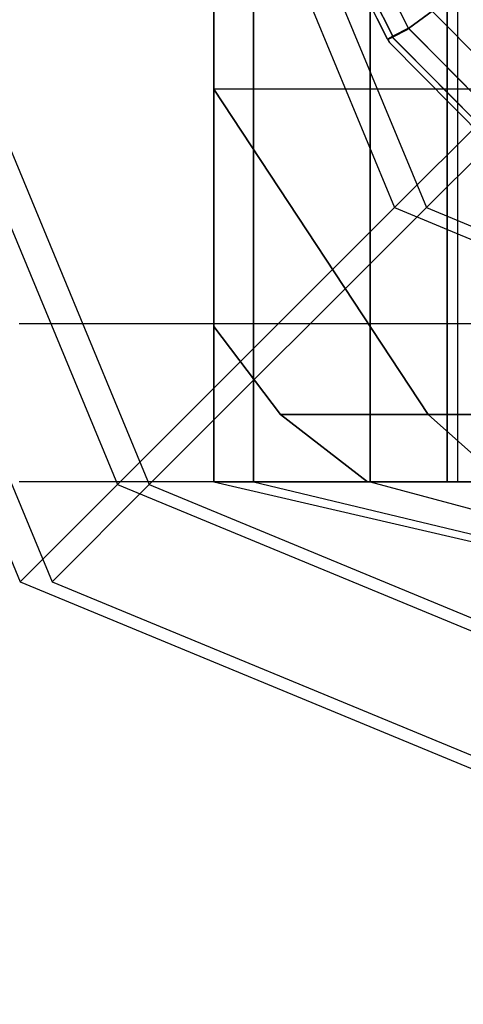
# Model space of a CAD drawing. Extents: x -2230 to 5741, y 0 to 4946.
# Drawn here: x 778 to 784, y 3020 to 3032 of the extents above; entities that cross this region are included whole.
import ezdxf

# ---------------------------------------------------------------- set-up
doc = ezdxf.new("R2010")
doc.units = 0
doc.header["$MEASUREMENT"] = 0
doc.layers.get('0').update_dxf_attribs({"linetype": 'CONTINUOUS'})

msp = doc.modelspace()

# ---------------------------------------------------------------- linework, layer by layer
at = {"color": 0}
for p, q in [((780.868978, 3028.253904, 2057.787195), (780.868978, 3054.283787, 2057.787195)), ((780.868978, 3054.283787, 440.445167), (780.868978, 3028.253904, 440.445167)), ((771.668308, 3041.268845, 1962.3197), (778.404852, 3025.005389, 1962.3197)), ((771.668308, 3041.268845, 533.673956), (778.404852, 3025.005389, 533.673956)), ((772.07357, 3041.268845, 1703.36804), (778.810114, 3025.005389, 1703.36804)), ((772.07357, 3041.268845, 796.63196), (778.810114, 3025.005389, 796.63196)), ((773.419078, 3041.268845, 1953.517982), (779.642834, 3026.243371, 1953.517982)), ((773.419078, 3041.268845, 1971.121419), (779.642834, 3026.243371, 1971.121419)), ((773.419078, 3041.268845, 542.475675), (779.642834, 3026.243371, 542.475675)), ((773.419078, 3041.268845, 524.872237), (779.642834, 3026.243371, 524.872237)), ((773.82434, 3041.268845, 1694.566321), (780.048095, 3026.243371, 1694.566321)), ((773.82434, 3041.268845, 1712.169759), (780.048095, 3026.243371, 1712.169759)), ((773.82434, 3041.268845, 805.433679), (780.048095, 3026.243371, 805.433679)), ((773.82434, 3041.268845, 787.830241), (780.048095, 3026.243371, 787.830241)), ((778.404852, 3041.268845, 1946.056245), (783.168308, 3029.768845, 1946.056245)), ((778.404852, 3041.268845, 1978.583156), (783.168308, 3029.768845, 1978.583156)), ((778.404852, 3041.268845, 549.937412), (783.168308, 3029.768845, 549.937412)), ((778.404852, 3041.268845, 517.4105), (783.168308, 3029.768845, 517.4105)), ((778.810114, 3041.268845, 1687.104584), (783.57357, 3029.768845, 1687.104584)), ((778.810114, 3041.268845, 1719.631496), (783.57357, 3029.768845, 1719.631496)), ((778.810114, 3041.268845, 812.895416), (783.57357, 3029.768845, 812.895416)), ((778.810114, 3041.268845, 780.368504), (783.57357, 3029.768845, 780.368504)), ((783.974709, 3026.279445, 440.445167), (783.974709, 3041.268845, 440.445167)), ((781.0143, 3036.670781, 1388.715907), (783.346954, 3032.050249, 1388.715907)), ((781.0143, 3036.670781, 1111.284093), (783.346954, 3032.050249, 1111.284093)), ((780.814167, 3036.570685, 1387.874048), (783.14929, 3031.945259, 1387.874048)), ((780.814167, 3036.570685, 1112.125952), (783.14929, 3031.945259, 1112.125952)), ((783.146491, 3031.950803, 1361.137566), (780.906245, 3036.388295, 1361.137566)), ((783.146491, 3031.950803, 1138.862434), (780.906245, 3036.388295, 1138.862434)), ((783.345494, 3032.05314, 1360.295706), (781.138194, 3036.425373, 1360.295706)), ((783.345494, 3032.05314, 1139.704294), (781.138194, 3036.425373, 1139.704294)), ((783.079479, 3031.916342, 1362.005807), (780.852241, 3036.328067, 1362.005807)), ((783.082277, 3031.910798, 1387.005807), (780.852241, 3036.328067, 1387.005807)), ((783.079479, 3031.916342, 1137.994193), (780.852241, 3036.328067, 1137.994193)), ((783.082277, 3031.910798, 1112.994193), (780.852241, 3036.328067, 1112.994193)), ((780.868978, 3026.279445, 2066.966687), (780.868978, 3036.272379, 2066.966687)), ((780.868978, 3036.272379, 2097.966687), (780.868978, 3026.279445, 2097.966687)), ((780.868978, 3036.272379, 431.265675), (780.868978, 3026.279445, 431.265675)), ((780.868978, 3026.279445, 400.265675), (780.868978, 3036.272379, 400.265675)), ((781.375038, 3026.279445, 2063.084401), (781.375038, 3036.272379, 2063.084401)), ((781.375038, 3036.272379, 435.14796), (781.375038, 3026.279445, 435.14796)), ((782.85873, 3036.272379, 2090.466687), (782.85873, 3026.279445, 2090.466687)), ((782.85873, 3026.279445, 2059.466687), (782.85873, 3036.272379, 2059.466687)), ((782.85873, 3026.279445, 407.765675), (782.85873, 3036.272379, 407.765675)), ((782.85873, 3036.272379, 438.765675), (782.85873, 3026.279445, 438.765675)), ((783.83932, 3026.279445, 2066.966687), (783.83932, 3036.272379, 2066.966687)), ((783.83932, 3036.272379, 2075.966687), (783.83932, 3026.279445, 2075.966687)), ((783.83932, 3036.272379, 2066.966687), (783.83932, 3026.279445, 2066.966687)), ((783.83932, 3026.279445, 2089.476306), (783.83932, 3036.272379, 2089.476306)), ((783.83932, 3036.272379, 431.265675), (783.83932, 3026.279445, 431.265675)), ((783.83932, 3026.279445, 422.265675), (783.83932, 3036.272379, 422.265675)), ((783.83932, 3026.279445, 431.265675), (783.83932, 3036.272379, 431.265675)), ((783.83932, 3036.272379, 408.756056), (783.83932, 3026.279445, 408.756056)), ((780.868978, 3036.096122, 2046.39761), (780.868978, 3031.275912, 2049.126941)), ((780.868978, 3031.275912, 449.105421), (780.868978, 3036.096122, 451.834751)), ((788.444553, 3035.04509, 1941.070471), (783.168308, 3029.768845, 1946.056245)), ((783.168308, 3029.768845, 1978.583156), (788.444553, 3035.04509, 1983.56893)), ((788.444553, 3035.04509, 554.923185), (783.168308, 3029.768845, 549.937412)), ((783.168308, 3029.768845, 517.4105), (788.444553, 3035.04509, 512.424726)), ((788.849814, 3035.04509, 1682.11881), (783.57357, 3029.768845, 1687.104584)), ((783.57357, 3029.768845, 1719.631496), (788.849814, 3035.04509, 1724.617269)), ((788.849814, 3035.04509, 817.88119), (783.57357, 3029.768845, 812.895416)), ((783.57357, 3029.768845, 780.368504), (788.849814, 3035.04509, 775.382731)), ((783.346954, 3032.050249, 1388.715907), (783.645676, 3032.269295, 1389.505807)), ((783.346954, 3032.050249, 1111.284093), (783.645676, 3032.269295, 1110.494193)), ((783.645676, 3032.269295, 1359.505807), (783.36358, 3032.062441, 1360.25174)), ((783.645676, 3032.269295, 1140.494193), (783.36358, 3032.062441, 1139.74826)), ((787.001829, 3028.882027, 1359.505807), (783.645676, 3032.269295, 1359.505807)), ((783.645676, 3032.269295, 1389.505807), (787.001829, 3028.882027, 1389.505807)), ((787.001829, 3028.882027, 1140.494193), (783.645676, 3032.269295, 1140.494193)), ((783.645676, 3032.269295, 1110.494193), (787.001829, 3028.882027, 1110.494193)), ((783.146491, 3031.950803, 1361.137566), (783.079479, 3031.916342, 1362.005807)), ((783.146491, 3031.950803, 1138.862434), (783.079479, 3031.916342, 1137.994193)), ((783.13532, 3031.945058, 1361.137566), (783.344563, 3032.052661, 1360.295706)), ((783.13532, 3031.945058, 1138.862434), (783.344563, 3032.052661, 1139.704294)), ((783.331697, 3032.039062, 1388.645702), (783.139903, 3031.940432, 1387.874048)), ((783.331697, 3032.039062, 1111.354298), (783.139903, 3031.940432, 1112.125952)), ((783.345494, 3032.05314, 1360.295706), (783.146491, 3031.950803, 1361.137566)), ((783.345494, 3032.05314, 1139.704294), (783.146491, 3031.950803, 1138.862434)), ((783.14929, 3031.945259, 1387.874048), (783.331697, 3032.039062, 1388.645702)), ((783.14929, 3031.945259, 1112.125952), (783.331697, 3032.039062, 1111.354298)), ((783.331697, 3032.039062, 1388.645702), (783.346954, 3032.050249, 1388.715907)), ((783.331697, 3032.039062, 1111.354298), (783.346954, 3032.050249, 1111.284093)), ((783.344563, 3032.052661, 1360.295706), (783.36358, 3032.062441, 1360.25174)), ((783.344563, 3032.052661, 1139.704294), (783.36358, 3032.062441, 1139.74826)), ((786.782548, 3028.582803, 1360.295706), (783.344563, 3032.052661, 1360.295706)), ((786.782548, 3028.582803, 1139.704294), (783.344563, 3032.052661, 1139.704294)), ((783.36358, 3032.062441, 1360.25174), (783.345494, 3032.05314, 1360.295706)), ((783.36358, 3032.062441, 1139.74826), (783.345494, 3032.05314, 1139.704294)), ((783.346954, 3032.050249, 1388.715907), (786.765964, 3028.599541, 1388.715907)), ((783.346954, 3032.050249, 1111.284093), (786.765964, 3028.599541, 1111.284093)), ((783.079479, 3031.916342, 1361.82565), (783.13532, 3031.945058, 1361.137566)), ((783.079479, 3031.916342, 1138.17435), (783.13532, 3031.945058, 1138.862434)), ((783.079479, 3031.916342, 1362.005807), (783.079479, 3031.916342, 1361.82565)), ((783.079479, 3031.916342, 1361.82565), (783.102406, 3031.870927, 1362.005807)), ((783.079479, 3031.916342, 1137.994193), (783.079479, 3031.916342, 1138.17435)), ((783.079479, 3031.916342, 1138.17435), (783.102406, 3031.870927, 1137.994193)), ((783.082277, 3031.910798, 1387.005807), (783.14929, 3031.945259, 1387.874048)), ((783.082277, 3031.910798, 1112.994193), (783.14929, 3031.945259, 1112.125952)), ((783.139903, 3031.940432, 1387.874048), (783.082277, 3031.910798, 1387.163971)), ((783.139903, 3031.940432, 1112.125952), (783.082277, 3031.910798, 1112.836029)), ((783.102406, 3031.870927, 1387.005807), (783.082277, 3031.910798, 1387.163971)), ((783.082277, 3031.910798, 1387.163971), (783.082277, 3031.910798, 1387.005807)), ((783.102406, 3031.870927, 1112.994193), (783.082277, 3031.910798, 1112.836029)), ((783.082277, 3031.910798, 1112.836029), (783.082277, 3031.910798, 1112.994193)), ((783.102406, 3031.870927, 1362.005807), (783.102406, 3031.870927, 1387.005807)), ((786.571437, 3028.369735, 1362.005807), (783.102406, 3031.870927, 1362.005807)), ((786.554853, 3028.386473, 1387.005807), (783.102406, 3031.870927, 1387.005807)), ((783.102406, 3031.870927, 1137.994193), (783.102406, 3031.870927, 1112.994193)), ((786.571437, 3028.369735, 1137.994193), (783.102406, 3031.870927, 1137.994193)), ((786.554853, 3028.386473, 1112.994193), (783.102406, 3031.870927, 1112.994193)), ((786.624618, 3028.42341, 1361.137566), (783.13532, 3031.945058, 1361.137566)), ((786.624618, 3028.42341, 1138.862434), (783.13532, 3031.945058, 1138.862434)), ((783.139903, 3031.940432, 1387.874048), (786.608035, 3028.440148, 1387.874048)), ((783.139903, 3031.940432, 1112.125952), (786.608035, 3028.440148, 1112.125952)), ((785.483161, 3031.275912, 2044.466687), (780.868978, 3031.275912, 2049.126941)), ((780.868978, 3031.275912, 2049.126941), (783.594318, 3027.136703, 2050.716127)), ((780.868978, 3028.253904, 2057.787195), (780.868978, 3031.275912, 2049.126941)), ((785.483161, 3031.275912, 453.765675), (780.868978, 3031.275912, 449.105421)), ((783.594318, 3027.136703, 447.516234), (780.868978, 3031.275912, 449.105421)), ((780.868978, 3031.275912, 449.105421), (780.868978, 3028.253904, 440.445167)), ((783.168308, 3029.768845, 1946.056245), (779.642834, 3026.243371, 1953.517982)), ((779.642834, 3026.243371, 1971.121419), (783.168308, 3029.768845, 1978.583156)), ((783.168308, 3029.768845, 549.937412), (779.642834, 3026.243371, 542.475675)), ((779.642834, 3026.243371, 524.872237), (783.168308, 3029.768845, 517.4105)), ((783.57357, 3029.768845, 1687.104584), (780.048095, 3026.243371, 1694.566321)), ((780.048095, 3026.243371, 1712.169759), (783.57357, 3029.768845, 1719.631496)), ((783.57357, 3029.768845, 812.895416), (780.048095, 3026.243371, 805.433679)), ((780.048095, 3026.243371, 787.830241), (783.57357, 3029.768845, 780.368504)), ((783.168308, 3029.768845, 1946.056245), (794.668308, 3025.005389, 1946.056245)), ((783.168308, 3029.768845, 1978.583156), (794.668308, 3025.005389, 1978.583156)), ((783.168308, 3029.768845, 549.937412), (794.668308, 3025.005389, 549.937412)), ((783.168308, 3029.768845, 517.4105), (794.668308, 3025.005389, 517.4105)), ((783.57357, 3029.768845, 1687.104584), (795.07357, 3025.005389, 1687.104584)), ((783.57357, 3029.768845, 1719.631496), (795.07357, 3025.005389, 1719.631496)), ((783.57357, 3029.768845, 812.895416), (795.07357, 3025.005389, 812.895416)), ((783.57357, 3029.768845, 780.368504), (795.07357, 3025.005389, 780.368504)), ((795.720689, 3028.287644, 2105.466687), (778.393693, 3028.287644, 2105.466687)), ((795.720689, 3028.287644, 2090.466687), (778.393693, 3028.287644, 2090.466687)), ((795.720689, 3028.287644, 392.765675), (778.393693, 3028.287644, 392.765675)), ((795.720689, 3028.287644, 407.765675), (778.393693, 3028.287644, 407.765675)), ((781.718361, 3027.136703, 2057.787195), (780.868978, 3028.253904, 2057.787195)), ((780.868978, 3028.253904, 440.445167), (781.718361, 3027.136703, 440.445167)), ((782.8253, 3026.279445, 2057.787195), (781.718361, 3027.136703, 2057.787195)), ((783.594318, 3027.136703, 2050.716127), (781.718361, 3027.136703, 2057.787195)), ((781.718361, 3027.136703, 440.445167), (782.8253, 3026.279445, 440.445167)), ((781.718361, 3027.136703, 440.445167), (783.594318, 3027.136703, 447.516234)), ((783.594318, 3027.136703, 2050.716127), (788.719525, 3027.136703, 2045.539746)), ((783.594318, 3027.136703, 2050.716127), (784.552954, 3026.279445, 2051.275122)), ((788.719525, 3027.136703, 452.692615), (783.594318, 3027.136703, 447.516234)), ((784.552954, 3026.279445, 446.957239), (783.594318, 3027.136703, 447.516234)), ((795.720689, 3026.279445, 2097.966687), (778.393693, 3026.279445, 2097.966687)), ((795.720689, 3026.279445, 400.265675), (778.393693, 3026.279445, 400.265675)), ((779.642834, 3026.243371, 1953.517982), (778.404852, 3025.005389, 1962.3197)), ((778.404852, 3025.005389, 1962.3197), (779.642834, 3026.243371, 1971.121419)), ((779.642834, 3026.243371, 542.475675), (778.404852, 3025.005389, 533.673956)), ((778.404852, 3025.005389, 533.673956), (779.642834, 3026.243371, 524.872237)), ((780.048095, 3026.243371, 1694.566321), (778.810114, 3025.005389, 1703.36804)), ((778.810114, 3025.005389, 1703.36804), (780.048095, 3026.243371, 1712.169759)), ((780.048095, 3026.243371, 805.433679), (778.810114, 3025.005389, 796.63196)), ((778.810114, 3025.005389, 796.63196), (780.048095, 3026.243371, 787.830241)), ((779.642834, 3026.243371, 1953.517982), (794.668308, 3020.019616, 1953.517982)), ((779.642834, 3026.243371, 1971.121419), (794.668308, 3020.019616, 1971.121419)), ((779.642834, 3026.243371, 542.475675), (794.668308, 3020.019616, 542.475675)), ((779.642834, 3026.243371, 524.872237), (794.668308, 3020.019616, 524.872237)), ((780.048095, 3026.243371, 1694.566321), (795.07357, 3020.019616, 1694.566321)), ((780.048095, 3026.243371, 1712.169759), (795.07357, 3020.019616, 1712.169759)), ((780.048095, 3026.243371, 805.433679), (795.07357, 3020.019616, 805.433679)), ((780.048095, 3026.243371, 787.830241), (795.07357, 3020.019616, 787.830241)), ((780.868978, 3026.279445, 2097.966687), (780.868978, 3026.279445, 2066.966687)), ((781.375038, 3026.279445, 2063.084401), (780.868978, 3026.279445, 2066.966687)), ((780.868978, 3026.279445, 2097.966687), (782.85873, 3026.279445, 2090.466687)), ((795.720689, 3026.279445, 2066.966687), (780.868978, 3026.279445, 2066.966687)), ((781.375038, 3026.279445, 2070.848972), (780.868978, 3026.279445, 2066.966687)), ((780.868978, 3026.279445, 2066.966687), (787.304719, 3024.780505, 2066.966687)), ((780.868978, 3026.279445, 2066.966687), (781.375038, 3026.279445, 2063.084401)), ((780.868978, 3026.279445, 431.265675), (780.868978, 3026.279445, 400.265675)), ((780.868978, 3026.279445, 431.265675), (781.375038, 3026.279445, 435.14796)), ((782.85873, 3026.279445, 407.765675), (780.868978, 3026.279445, 400.265675)), ((795.720689, 3026.279445, 431.265675), (780.868978, 3026.279445, 431.265675)), ((781.375038, 3026.279445, 427.383389), (780.868978, 3026.279445, 431.265675)), ((780.868978, 3026.279445, 431.265675), (787.304719, 3024.780505, 431.265675)), ((780.868978, 3026.279445, 431.265675), (781.375038, 3026.279445, 435.14796)), ((782.85873, 3026.279445, 2059.466687), (781.375038, 3026.279445, 2063.084401)), ((795.720689, 3026.279445, 2066.966687), (781.375038, 3026.279445, 2070.848972)), ((782.85873, 3026.279445, 2074.466687), (781.375038, 3026.279445, 2070.848972)), ((781.375038, 3026.279445, 2070.848972), (787.591486, 3024.780505, 2069.166648)), ((795.720689, 3026.279445, 2066.966687), (781.375038, 3026.279445, 2063.084401)), ((781.375038, 3026.279445, 2063.084401), (787.591486, 3024.780505, 2064.766725)), ((781.375038, 3026.279445, 2063.084401), (782.85873, 3026.279445, 2059.466687)), ((781.375038, 3026.279445, 435.14796), (782.85873, 3026.279445, 438.765675)), ((795.720689, 3026.279445, 431.265675), (781.375038, 3026.279445, 427.383389)), ((782.85873, 3026.279445, 423.765675), (781.375038, 3026.279445, 427.383389)), ((781.375038, 3026.279445, 427.383389), (787.591486, 3024.780505, 429.065713)), ((795.720689, 3026.279445, 431.265675), (781.375038, 3026.279445, 435.14796)), ((781.375038, 3026.279445, 435.14796), (787.591486, 3024.780505, 433.465637)), ((781.375038, 3026.279445, 435.14796), (782.85873, 3026.279445, 438.765675)), ((788.06813, 3026.279445, 2057.787195), (782.8253, 3026.279445, 2057.787195)), ((784.552954, 3026.279445, 2051.275122), (782.8253, 3026.279445, 2057.787195)), ((782.8253, 3026.279445, 440.445167), (783.974709, 3026.279445, 440.445167)), ((782.8253, 3026.279445, 440.445167), (784.552954, 3026.279445, 446.957239)), ((785.218943, 3026.279445, 2056.360085), (782.85873, 3026.279445, 2059.466687)), ((782.85873, 3026.279445, 2090.466687), (783.83932, 3026.279445, 2089.476306)), ((795.720689, 3026.279445, 2066.966687), (782.85873, 3026.279445, 2074.466687)), ((785.218943, 3026.279445, 2077.573288), (782.85873, 3026.279445, 2074.466687)), ((782.85873, 3026.279445, 2074.466687), (788.432245, 3024.780505, 2071.216687)), ((795.720689, 3026.279445, 2066.966687), (782.85873, 3026.279445, 2059.466687)), ((782.85873, 3026.279445, 2059.466687), (788.432245, 3024.780505, 2062.716687)), ((782.85873, 3026.279445, 2059.466687), (785.218943, 3026.279445, 2056.360085)), ((782.85873, 3026.279445, 438.765675), (785.218943, 3026.279445, 441.872276)), ((783.83932, 3026.279445, 408.756056), (782.85873, 3026.279445, 407.765675)), ((795.720689, 3026.279445, 431.265675), (782.85873, 3026.279445, 423.765675)), ((785.218943, 3026.279445, 420.659073), (782.85873, 3026.279445, 423.765675)), ((782.85873, 3026.279445, 423.765675), (788.432245, 3024.780505, 427.015675)), ((795.720689, 3026.279445, 431.265675), (782.85873, 3026.279445, 438.765675)), ((782.85873, 3026.279445, 438.765675), (788.432245, 3024.780505, 435.515675)), ((782.85873, 3026.279445, 438.765675), (785.218943, 3026.279445, 441.872276)), ((783.83932, 3026.279445, 2075.966687), (783.83932, 3026.279445, 2066.966687)), ((783.83932, 3026.279445, 2066.966687), (784.244168, 3026.279445, 2070.072515)), ((785.35265, 3026.279445, 2077.706632), (783.83932, 3026.279445, 2075.966687)), ((783.83932, 3026.279445, 2066.966687), (783.83932, 3026.279445, 2075.966687)), ((783.83932, 3026.279445, 2075.966687), (783.83932, 3026.279445, 2089.476306)), ((783.83932, 3026.279445, 2066.966687), (784.244168, 3026.279445, 2063.860858)), ((783.83932, 3026.279445, 431.265675), (783.83932, 3026.279445, 422.265675)), ((784.244168, 3026.279445, 428.159846), (783.83932, 3026.279445, 431.265675)), ((783.83932, 3026.279445, 422.265675), (785.35265, 3026.279445, 420.525729)), ((783.83932, 3026.279445, 408.756056), (783.83932, 3026.279445, 422.265675)), ((783.83932, 3026.279445, 422.265675), (783.83932, 3026.279445, 431.265675)), ((784.244168, 3026.279445, 434.371503), (783.83932, 3026.279445, 431.265675)), ((785.486765, 3026.279445, 442.136043), (783.974709, 3026.279445, 440.445167)), ((778.404852, 3025.005389, 1962.3197), (794.668308, 3018.268845, 1962.3197)), ((778.404852, 3025.005389, 533.673956), (794.668308, 3018.268845, 533.673956)), ((778.810114, 3025.005389, 1703.36804), (795.07357, 3018.268845, 1703.36804)), ((778.810114, 3025.005389, 796.63196), (795.07357, 3018.268845, 796.63196))]:
    msp.add_line(p, q, dxfattribs=at)

doc.saveas('drawing.dxf')
